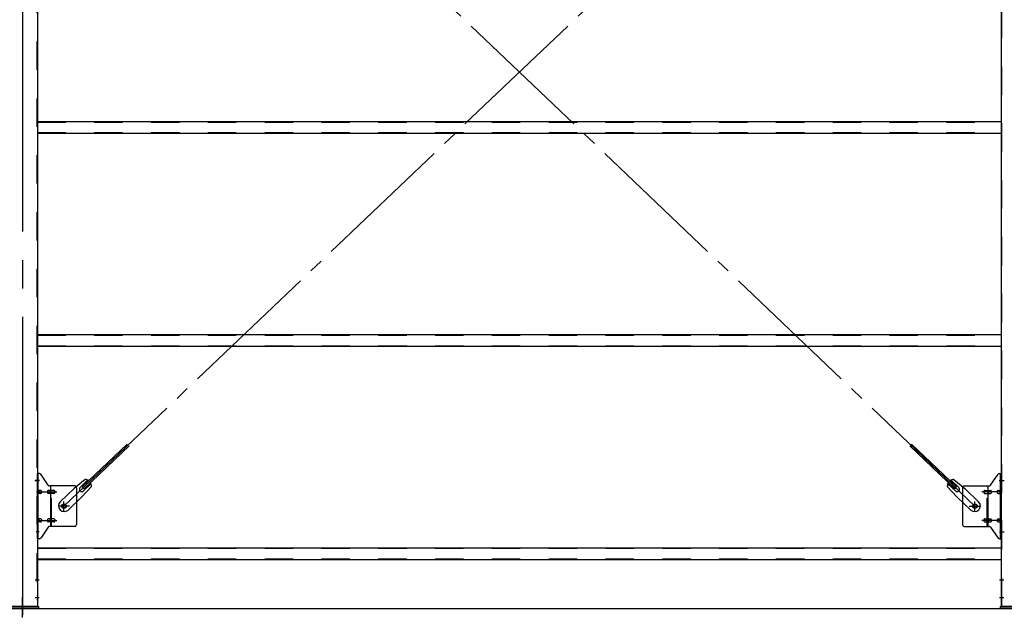
# Model space of a CAD drawing. Extents: x 868 to 32764, y 310 to 22484.
# Drawn here: x 22428 to 25201, y 15340 to 17020 of the extents above; entities that cross this region are included whole.
import ezdxf

# ---------------------------------------------------------------- set-up
doc = ezdxf.new("R2010")
doc.units = 0
doc.header["$LTSCALE"] = 80
doc.header["$MEASUREMENT"] = 0
for name, pattern in [('1PL-M', [15, 12, -1, 1, -1]), ('1PL-SL', [6.5, 5, -0.5, 0.5, -0.5]), ('HIDE-M', [2, 1, -1])]:
    doc.linetypes.add(name, pattern=pattern)
for name, color, linetype in [('SUNPOU', 4, 'CONTINUOUS'), ('アンカ-プレ-ト', 1, 'CONTINUOUS'), ('ブレ-ス', 3, 'CONTINUOUS'), ('ブレ-ス取付金物', 2, 'CONTINUOUS'), ('後柱', 3, 'CONTINUOUS'), ('胴縁', 1, 'CONTINUOUS')]:
    doc.layers.add(name, color=color, linetype=linetype)

msp = doc.modelspace()

# ---------------------------------------------------------------- linework, layer by layer
at = {"layer": 'SUNPOU'}
for q in [(22555.5, 15362.5), (22555.5, 15362.5), (22555.5, 15362.5), (30955.5, 15362.5)]:
    msp.add_line((13915.5, 15362.5), q, dxfattribs=at)
at = {"layer": 'アンカ-プレ-ト', "color": 6, "linetype": '1PL-SL'}
msp.add_line((22435.5, 15337.5), (22435.5, 15393.5), dxfattribs=at)
at = {"layer": 'アンカ-プレ-ト'}
for p, q in [((22390.5, 15368.5), (22480.5, 15368.5)), ((22480.5, 15368.5), (22480.5, 15362.5)), ((25190.5, 15362.5), (25190.5, 15368.5)), ((25190.5, 15368.5), (25280.5, 15368.5)), ((22480.5, 15362.5), (22390.5, 15362.5)), ((25280.5, 15362.5), (25190.5, 15362.5))]:
    msp.add_line(p, q, dxfattribs=at)
at = {"layer": 'ブレ-ス', "color": 6, "linetype": '1PL-SL'}
for p, q in [((22552.5, 15650.5), (25118.5, 18094.5)), ((25118.5, 15650.5), (22552.5, 18094.5))]:
    msp.add_line(p, q, dxfattribs=at)
at = {"layer": 'ブレ-ス'}
for p, q in [((22604.4, 15704.7), (22731.1, 15825.4)), ((22609.2, 15699.7), (22735.9, 15820.4)), ((25061.7, 15699.7), (24935, 15820.4)), ((25066.6, 15704.7), (24939.9, 15825.4)), ((22612, 15725.6), (22581.3, 15700)), ((25058.9, 15725.6), (25089.7, 15700)), ((22542.2, 15662.8), (22581.3, 15700)), ((22598, 15703.1), (22619.4, 15723.5)), ((22630.4, 15706.3), (22603.4, 15676.8)), ((22609.2, 15699.7), (22604.4, 15704.7)), ((22607.3, 15693.4), (22628.7, 15713.8)), ((25040.5, 15706.3), (25067.6, 15676.8)), ((25063.7, 15693.4), (25042.3, 15713.8)), ((25072.9, 15703.1), (25051.5, 15723.5)), ((25061.7, 15699.7), (25066.6, 15704.7)), ((25128.8, 15662.8), (25089.7, 15700)), ((22564.3, 15639.6), (22603.4, 15676.8)), ((25106.7, 15639.6), (25067.6, 15676.8))]:
    msp.add_line(p, q, dxfattribs=at)
for centre in [(22552.5, 15650.5), (25118.5, 15650.5)]:
    msp.add_circle(centre, 5.5, dxfattribs=at)
for centre, radius, start, end in [((22610.4, 15705.7), 20, 53.6841, 85.4411), ((25060.5, 15705.7), 20, 94.5589, 126.3159), ((22602.7, 15698.3), 6.7, 133.6054, 313.6054), ((22610.4, 15705.7), 20, 1.7698, 33.5268), ((25060.5, 15705.7), 20, 146.4732, 178.2302), ((25068.3, 15698.3), 6.7, 226.3946, 46.3946), ((22553.2, 15651.2), 16, 133.6054, 313.6054), ((25117.7, 15651.2), 16, 226.3946, 46.3946)]:
    msp.add_arc(centre, radius, start, end, dxfattribs=at)
at = {"layer": 'ブレ-ス取付金物'}
for p, q in [((22478, 15558.5), (22478, 15742.5)), ((22483.3, 15742.5), (22478, 15742.5)), ((22480.3, 15558.5), (22480.3, 15742.5)), ((22508.5, 15709.7), (22487.5, 15740.3)), ((25162.5, 15709.7), (25183.5, 15740.3)), ((25187.6, 15742.5), (25193, 15742.5)), ((25190.7, 15558.5), (25190.7, 15742.5)), ((25193, 15558.5), (25193, 15742.5)), ((22480.3, 15702.5), (22478, 15702.5)), ((22583, 15707.5), (22512.6, 15707.5)), ((22515.7, 15593.5), (22515.7, 15707.5)), ((22588, 15702.5), (22588, 15598.5)), ((25083, 15702.5), (25083, 15598.5)), ((25088, 15707.5), (25158.3, 15707.5)), ((25155.3, 15593.5), (25155.3, 15707.5)), ((25190.7, 15702.5), (25193, 15702.5)), ((22486.8, 15694.5), (22480.3, 15694.5)), ((22486.8, 15686.5), (22480.3, 15686.5)), ((22514.7, 15694.5), (22508.2, 15694.5)), ((22514.7, 15686.5), (22508.2, 15686.5)), ((22524.5, 15694.5), (22515.7, 15694.5)), ((22524.5, 15686.5), (22515.7, 15686.5)), ((25146.5, 15694.5), (25155.3, 15694.5)), ((25146.5, 15686.5), (25155.3, 15686.5)), ((25156.3, 15694.5), (25162.8, 15694.5)), ((25156.3, 15686.5), (25162.8, 15686.5)), ((25184.2, 15694.5), (25190.7, 15694.5)), ((25184.2, 15686.5), (25190.7, 15686.5)), ((22486.8, 15614.5), (22480.3, 15614.5)), ((22514.7, 15614.5), (22508.2, 15614.5)), ((22524.5, 15614.5), (22515.7, 15614.5)), ((25146.5, 15614.5), (25155.3, 15614.5)), ((25156.3, 15614.5), (25162.8, 15614.5)), ((25184.2, 15614.5), (25190.7, 15614.5)), ((22480.3, 15598.5), (22478, 15598.5)), ((22486.8, 15606.5), (22480.3, 15606.5)), ((22508.5, 15591.3), (22487.5, 15560.7)), ((22514.7, 15606.5), (22508.2, 15606.5)), ((22583, 15593.5), (22512.6, 15593.5)), ((22524.5, 15606.5), (22515.7, 15606.5)), ((25088, 15593.5), (25158.3, 15593.5)), ((25146.5, 15606.5), (25155.3, 15606.5)), ((25156.3, 15606.5), (25162.8, 15606.5)), ((25162.5, 15591.3), (25183.5, 15560.7)), ((25184.2, 15606.5), (25190.7, 15606.5)), ((25190.7, 15598.5), (25193, 15598.5)), ((22483.3, 15558.5), (22478, 15558.5)), ((25187.6, 15558.5), (25193, 15558.5))]:
    msp.add_line(p, q, dxfattribs=at)
at = {"layer": 'ブレ-ス取付金物', "color": 6, "linetype": '1PL-SL'}
for p, q in [((22484, 15722.5), (22472.9, 15722.5)), ((25186.9, 15722.5), (25198, 15722.5)), ((22475.5, 15690.5), (22532.9, 15690.5)), ((25195.5, 15690.5), (25138.1, 15690.5)), ((22568.5, 15650.5), (22536.7, 15650.5)), ((22552.5, 15637.5), (22552.5, 15663.4)), ((25102.5, 15650.5), (25134.3, 15650.5)), ((25118.5, 15637.5), (25118.5, 15663.4)), ((22475.5, 15610.5), (22532.9, 15610.5)), ((25195.5, 15610.5), (25138.1, 15610.5)), ((22483, 15578.5), (22474, 15578.5)), ((25188, 15578.5), (25196.9, 15578.5))]:
    msp.add_line(p, q, dxfattribs=at)
at = {"layer": 'ブレ-ス取付金物', "color": 6, "linetype": 'HIDE-M'}
for p, q in [((22518, 15593.5), (22518, 15707.5)), ((25153, 15593.5), (25153, 15707.5))]:
    msp.add_line(p, q, dxfattribs=at)
at = {"layer": 'ブレ-ス取付金物'}
for centre in [(22552.5, 15650.5), (25118.5, 15650.5)]:
    msp.add_circle(centre, 6.5, dxfattribs=at)
for centre, radius, start, end in [((22483.3, 15737.5), 5, 34.439, 90), ((22483.3, 15737.5), 5, 34.439, 90), ((25187.6, 15737.5), 5, 90, 145.561), ((25187.6, 15737.5), 5, 90, 145.561), ((22512.6, 15712.5), 5, 214.439, 270), ((22583, 15702.5), 5, 0, 90), ((25088, 15702.5), 5, 90, 180), ((25158.3, 15712.5), 5, 270, 325.561), ((22480.3, 15692.9), 1.61, 56.4659, 90), ((22480.3, 15688.1), 1.61, 270, 303.5341), ((22479.5, 15691.7), 2.98, 32.0054, 56.4659), ((22479.5, 15689.2), 2.98, 303.5341, 327.9946), ((22478.3, 15691), 4.4, 14.5143, 32.0054), ((22478.3, 15690), 4.4, 327.9946, 345.4857), ((22476.4, 15690.5), 6.38, 360, 14.5143), ((22476.4, 15690.5), 6.38, 345.4857, 0), ((22486.8, 15691.4), 3.07, 64.6677, 90), ((22486.8, 15689.6), 3.07, 270, 295.3323), ((22486.6, 15691), 3.57, 41.1859, 64.6677), ((22486.6, 15690), 3.57, 295.3323, 318.8141), ((22486.2, 15690.7), 4.01, 19.9224, 41.1859), ((22486.2, 15690.3), 4.01, 318.8141, 340.0776), ((22485.7, 15690.5), 4.56, 360, 19.9224), ((22485.7, 15690.5), 4.56, 340.0776, 0), ((22512.1, 15690.5), 6.38, 165.4857, 180), ((22512.1, 15690.5), 6.38, 180, 194.5143), ((22510.1, 15691), 4.4, 147.9946, 165.4857), ((22510.1, 15690), 4.4, 194.5143, 212.0054), ((22508.9, 15691.7), 2.98, 123.5341, 147.9946), ((22508.9, 15689.2), 2.98, 212.0054, 236.4659), ((22508.2, 15692.9), 1.61, 90, 123.5341), ((22508.2, 15688.1), 1.61, 236.4659, 270), ((22519.6, 15690.5), 6.38, 165.4857, 180), ((22519.6, 15690.5), 6.38, 180, 194.5143), ((22517.6, 15691), 4.4, 147.9946, 165.4857), ((22517.6, 15690), 4.4, 194.5143, 212.0054), ((22516.4, 15691.7), 2.98, 123.5341, 147.9946), ((22516.4, 15689.2), 2.98, 212.0054, 236.4659), ((22515.7, 15692.9), 1.61, 90, 123.5341), ((22515.7, 15688.1), 1.61, 236.4659, 270), ((22524.5, 15691.4), 3.07, 64.6677, 90), ((22524.5, 15689.6), 3.07, 270, 295.3323), ((22524.3, 15691), 3.57, 41.1859, 64.6677), ((22524.3, 15690), 3.57, 295.3323, 318.8141), ((22523.9, 15690.7), 4.01, 19.9224, 41.1859), ((22523.9, 15690.3), 4.01, 318.8141, 340.0776), ((22523.4, 15690.5), 4.56, 0, 19.9224), ((22523.4, 15690.5), 4.56, 340.0776, 360), ((25147.5, 15690.5), 4.56, 160.0776, 180), ((25147.5, 15690.5), 4.56, 180, 199.9224), ((25147, 15690.7), 4.01, 138.8141, 160.0776), ((25147, 15690.3), 4.01, 199.9224, 221.1859), ((25146.7, 15691), 3.57, 115.3323, 138.8141), ((25146.7, 15690), 3.57, 221.1859, 244.6677), ((25146.5, 15691.4), 3.07, 90, 115.3323), ((25146.5, 15689.6), 3.07, 244.6677, 270), ((25155.3, 15692.9), 1.61, 56.4659, 90), ((25155.3, 15688.1), 1.61, 270, 303.5341), ((25154.5, 15691.7), 2.98, 32.0054, 56.4659), ((25154.5, 15689.2), 2.98, 303.5341, 327.9946), ((25153.3, 15691), 4.4, 14.5143, 32.0054), ((25153.3, 15690), 4.4, 327.9946, 345.4857), ((25151.4, 15690.5), 6.38, 360, 14.5143), ((25151.4, 15690.5), 6.38, 345.4857, 0), ((25162.8, 15692.9), 1.61, 56.4659, 90), ((25162.8, 15688.1), 1.61, 270, 303.5341), ((25162, 15691.7), 2.98, 32.0054, 56.4659), ((25162, 15689.2), 2.98, 303.5341, 327.9946), ((25160.8, 15691), 4.4, 14.5143, 32.0054), ((25160.8, 15690), 4.4, 327.9946, 345.4857), ((25158.9, 15690.5), 6.38, 360, 14.5143), ((25158.9, 15690.5), 6.38, 345.4857, 0), ((25185.2, 15690.5), 4.56, 160.0776, 180), ((25185.2, 15690.5), 4.56, 180, 199.9224), ((25184.7, 15690.7), 4.01, 138.8141, 160.0776), ((25184.7, 15690.3), 4.01, 199.9224, 221.1859), ((25184.4, 15691), 3.57, 115.3323, 138.8141), ((25184.4, 15690), 3.57, 221.1859, 244.6677), ((25184.2, 15691.4), 3.07, 90, 115.3323), ((25184.2, 15689.6), 3.07, 244.6677, 270), ((25194.6, 15690.5), 6.38, 165.4857, 180), ((25194.6, 15690.5), 6.38, 180, 194.5143), ((25192.6, 15691), 4.4, 147.9946, 165.4857), ((25192.6, 15690), 4.4, 194.5143, 212.0054), ((25191.4, 15691.7), 2.98, 123.5341, 147.9946), ((25191.4, 15689.2), 2.98, 212.0054, 236.4659), ((25190.7, 15692.9), 1.61, 90, 123.5341), ((25190.7, 15688.1), 1.61, 236.4659, 270), ((22480.3, 15612.9), 1.61, 56.4659, 90), ((22479.5, 15611.7), 2.98, 32.0054, 56.4659), ((22478.3, 15611), 4.4, 14.5143, 32.0054), ((22486.8, 15611.4), 3.07, 64.6677, 90), ((22486.6, 15611), 3.57, 41.1859, 64.6677), ((22486.2, 15610.7), 4.01, 19.9224, 41.1859), ((22510.1, 15611), 4.4, 147.9946, 165.4857), ((22508.9, 15611.7), 2.98, 123.5341, 147.9946), ((22508.2, 15612.9), 1.61, 90, 123.5341), ((22517.6, 15611), 4.4, 147.9946, 165.4857), ((22516.4, 15611.7), 2.98, 123.5341, 147.9946), ((22515.7, 15612.9), 1.61, 90, 123.5341), ((22524.5, 15611.4), 3.07, 64.6677, 90), ((22524.3, 15611), 3.57, 41.1859, 64.6677), ((22523.9, 15610.7), 4.01, 19.9224, 41.1859), ((25147, 15610.7), 4.01, 138.8141, 160.0776), ((25146.7, 15611), 3.57, 115.3323, 138.8141), ((25146.5, 15611.4), 3.07, 90, 115.3323), ((25155.3, 15612.9), 1.61, 56.4659, 90), ((25154.5, 15611.7), 2.98, 32.0054, 56.4659), ((25153.3, 15611), 4.4, 14.5143, 32.0054), ((25162.8, 15612.9), 1.61, 56.4659, 90), ((25162, 15611.7), 2.98, 32.0054, 56.4659), ((25160.8, 15611), 4.4, 14.5143, 32.0054), ((25184.7, 15610.7), 4.01, 138.8141, 160.0776), ((25184.4, 15611), 3.57, 115.3323, 138.8141), ((25184.2, 15611.4), 3.07, 90, 115.3323), ((25192.6, 15611), 4.4, 147.9946, 165.4857), ((25191.4, 15611.7), 2.98, 123.5341, 147.9946), ((25190.7, 15612.9), 1.61, 90, 123.5341), ((22480.3, 15608.1), 1.61, 270, 303.5341), ((22479.5, 15609.2), 2.98, 303.5341, 327.9946), ((22478.3, 15610), 4.4, 327.9946, 345.4857), ((22476.4, 15610.5), 6.38, 360, 14.5143), ((22476.4, 15610.5), 6.38, 345.4857, 0), ((22486.8, 15609.6), 3.07, 270, 295.3323), ((22486.6, 15610), 3.57, 295.3323, 318.8141), ((22486.2, 15610.3), 4.01, 318.8141, 340.0776), ((22485.7, 15610.5), 4.56, 0, 19.9224), ((22485.7, 15610.5), 4.56, 340.0776, 360), ((22512.1, 15610.5), 6.38, 165.4857, 180), ((22512.1, 15610.5), 6.38, 180, 194.5143), ((22510.1, 15610), 4.4, 194.5143, 212.0054), ((22508.9, 15609.2), 2.98, 212.0054, 236.4659), ((22508.2, 15608.1), 1.61, 236.4659, 270), ((22512.6, 15588.5), 5, 90, 145.561), ((22519.6, 15610.5), 6.38, 165.4857, 180), ((22519.6, 15610.5), 6.38, 180, 194.5143), ((22517.6, 15610), 4.4, 194.5143, 212.0054), ((22516.4, 15609.2), 2.98, 212.0054, 236.4659), ((22515.7, 15608.1), 1.61, 236.4659, 270), ((22524.5, 15609.6), 3.07, 270, 295.3323), ((22524.3, 15610), 3.57, 295.3323, 318.8141), ((22523.9, 15610.3), 4.01, 318.8141, 340.0776), ((22523.4, 15610.5), 4.56, 360, 19.9224), ((22523.4, 15610.5), 4.56, 340.0776, 0), ((22583, 15598.5), 5, 270, 0), ((25088, 15598.5), 5, 180, 270), ((25147.5, 15610.5), 4.56, 160.0776, 180), ((25147.5, 15610.5), 4.56, 180, 199.9224), ((25147, 15610.3), 4.01, 199.9224, 221.1859), ((25146.7, 15610), 3.57, 221.1859, 244.6677), ((25146.5, 15609.6), 3.07, 244.6677, 270), ((25155.3, 15608.1), 1.61, 270, 303.5341), ((25154.5, 15609.2), 2.98, 303.5341, 327.9946), ((25153.3, 15610), 4.4, 327.9946, 345.4857), ((25151.4, 15610.5), 6.38, 360, 14.5143), ((25151.4, 15610.5), 6.38, 345.4857, 0), ((25158.3, 15588.5), 5, 34.439, 90), ((25162.8, 15608.1), 1.61, 270, 303.5341), ((25162, 15609.2), 2.98, 303.5341, 327.9946), ((25160.8, 15610), 4.4, 327.9946, 345.4857), ((25158.9, 15610.5), 6.38, 360, 14.5143), ((25158.9, 15610.5), 6.38, 345.4857, 0), ((25185.2, 15610.5), 4.56, 160.0776, 180), ((25185.2, 15610.5), 4.56, 180, 199.9224), ((25184.7, 15610.3), 4.01, 199.9224, 221.1859), ((25184.4, 15610), 3.57, 221.1859, 244.6677), ((25184.2, 15609.6), 3.07, 244.6677, 270), ((25194.6, 15610.5), 6.38, 165.4857, 180), ((25194.6, 15610.5), 6.38, 180, 194.5143), ((25192.6, 15610), 4.4, 194.5143, 212.0054), ((25191.4, 15609.2), 2.98, 212.0054, 236.4659), ((25190.7, 15608.1), 1.61, 236.4659, 270), ((22483.3, 15563.5), 5, 270, 325.561), ((25187.6, 15563.5), 5, 214.439, 270)]:
    msp.add_arc(centre, radius, start, end, dxfattribs=at)
at = {"layer": '後柱', "color": 6, "linetype": '1PL-M'}
msp.add_line((22435.5, 18583.5), (22435.5, 15343.5), dxfattribs=at)
at = {"layer": '後柱', "color": 6, "linetype": 'HIDE-M'}
for p, q in [((22476.4, 18558.5), (22476.4, 15368.5)), ((25194.6, 15368.5), (25194.6, 18558.5)), ((22476.4, 15728.5), (22478, 15728.5)), ((25193, 15728.5), (25194.6, 15728.5)), ((22476.4, 15716.5), (22478, 15716.5)), ((25193, 15716.5), (25194.6, 15716.5)), ((25193, 15584.5), (25194.6, 15584.5)), ((25193, 15572.5), (25194.6, 15572.5)), ((22476.4, 15449.5), (22478, 15449.5)), ((25193, 15449.5), (25194.6, 15449.5)), ((22476.4, 15437.5), (22478, 15437.5)), ((25193, 15437.5), (25194.6, 15437.5)), ((22476.4, 15399.5), (22478, 15399.5)), ((25193, 15399.5), (25194.6, 15399.5)), ((22476.4, 15387.5), (22478, 15387.5)), ((25193, 15387.5), (25194.6, 15387.5))]:
    msp.add_line(p, q, dxfattribs=at)
at = {"layer": '後柱'}
for p, q in [((22478, 18558.5), (22478, 15368.5)), ((25193, 15368.5), (25193, 18558.5)), ((22478, 15368.5), (22393, 15368.5)), ((25278, 15368.5), (25193, 15368.5))]:
    msp.add_line(p, q, dxfattribs=at)
at = {"layer": '後柱', "color": 6, "linetype": '1PL-SL'}
for p, q in [((22470.7, 15722.5), (22483, 15722.5)), ((25188, 15722.5), (25200.3, 15722.5)), ((25188, 15578.5), (25200.3, 15578.5)), ((22471.4, 15443.5), (22483, 15443.5)), ((25188, 15443.5), (25199.6, 15443.5)), ((22471.4, 15393.5), (22483, 15393.5)), ((25188, 15393.5), (25199.6, 15393.5))]:
    msp.add_line(p, q, dxfattribs=at)
at = {"layer": '胴縁'}
for p, q in [((22478, 16733.5), (25193, 16733.5)), ((22478, 16700.5), (25193, 16700.5)), ((22478, 16133.5), (25193, 16133.5)), ((22478, 16100.5), (25193, 16100.5)), ((22478, 15533.5), (25193, 15533.5)), ((22478, 15500.5), (25193, 15500.5))]:
    msp.add_line(p, q, dxfattribs=at)
at = {"layer": '胴縁', "color": 6, "linetype": 'HIDE-M'}
for p, q in [((22478, 16731.9), (25193, 16731.9)), ((22478, 16702.1), (25193, 16702.1)), ((22478, 16131.9), (25193, 16131.9)), ((22478, 16102.1), (25193, 16102.1)), ((22478, 15531.9), (25193, 15531.9)), ((22478, 15502.1), (25193, 15502.1))]:
    msp.add_line(p, q, dxfattribs=at)

doc.saveas('drawing.dxf')
